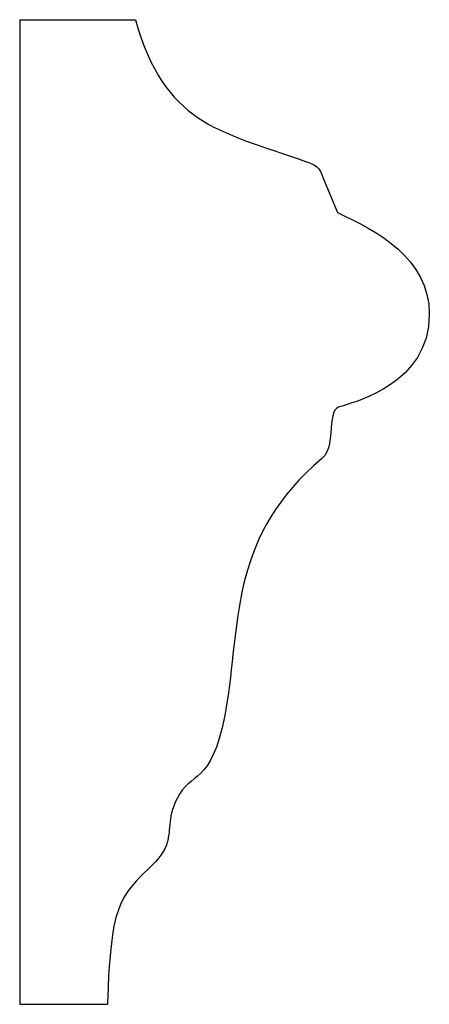
# Model space of a CAD drawing. Units: centimetres. Extents: x 0 to 11.1, y 0 to 16.1.
import ezdxf

# ---------------------------------------------------------------- set-up
doc = ezdxf.new("R2010")
doc.units = ezdxf.units.CM
doc.header["$MEASUREMENT"] = 0
doc.layers.add('untitled v3_Sketch3', color=7, linetype='Continuous')

msp = doc.modelspace()

# ---------------------------------------------------------------- linework, layer by layer
at = {"layer": 'untitled v3_Sketch3'}
for p, q in [((9.2934, 16.1146), (9.2934, 11.8284)), ((9.2934, 16.1146), (9.7965, 16.1146)), ((10.6135, 15.4245), (10.6753, 15.2746)), ((9.2934, 11.8284), (9.6748, 11.8284))]:
    msp.add_line(p, q, dxfattribs=at)
for points in [[(9.7965, 16.1146), (9.926, 15.6625), (10.1486, 15.6336), (10.5372, 15.498)], [(10.5372, 15.498), (10.5782, 15.4836), (10.5996, 15.4725), (10.6135, 15.4245)], [(11.0751, 14.8334), (11.075, 14.5266), (10.7474, 14.4524), (10.7131, 14.4374)], [(10.7131, 14.4374), (10.6782, 14.422), (10.661, 14.4396), (10.6517, 14.3662)], [(10.1961, 13.1491), (10.1406, 12.7874), (10.049, 12.8451), (9.9888, 12.7434)], [(9.9888, 12.7434), (9.9282, 12.6409), (9.9577, 12.5987), (9.9315, 12.5229)], [(9.9315, 12.5229), (9.8918, 12.4082), (9.7419, 12.3818), (9.7033, 12.1685)]]:
    msp.add_open_spline(points, degree=3, dxfattribs=at)
for points, knots in [([(10.6753, 15.2746), (10.8458, 15.1981), (11.0751, 15.0734), (11.0751, 14.8336), (11.0751, 14.8335), (11.0751, 14.8335), (11.0751, 14.8334)], [0, 0, 0, 0, 1, 1, 1, 1.000179, 1.000179, 1.000179, 1.000179]), ([(10.6517, 14.3662), (10.6425, 14.2927), (10.6479, 14.2376), (10.6067, 14.203), (10.2166, 13.8752), (10.2516, 13.5108), (10.1961, 13.1491)], [3, 3, 3, 3, 4, 4, 4, 5, 5, 5, 5]), ([(9.7033, 12.1685), (9.6852, 12.0688), (9.6801, 11.9515), (9.6801, 11.9515), (9.6784, 11.9104), (9.6766, 11.8694), (9.6748, 11.8284)], [8, 8, 8, 8, 9, 9, 9, 9.123242, 9.123242, 9.123242, 9.123242])]:
    msp.add_open_spline(points, degree=3, knots=knots, dxfattribs=at)

doc.saveas('drawing.dxf')
